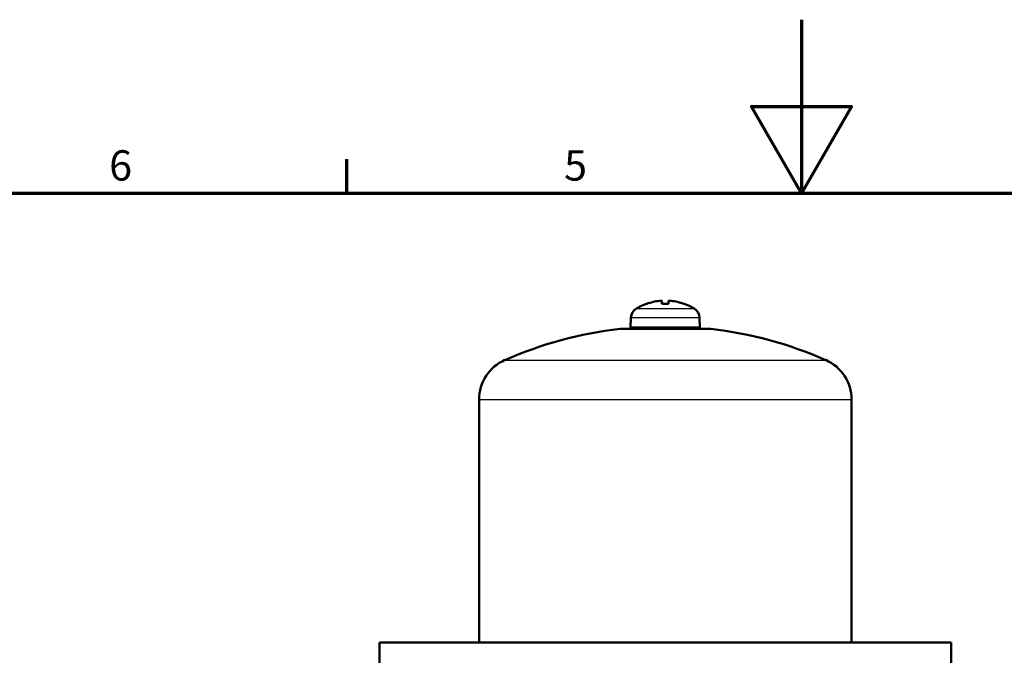
# Model space of a CAD drawing. Units: millimetres. Extents: x -10 to 430, y -10 to 604.
# Drawn here: x 120 to 233, y 531 to 604 of the extents above; entities that cross this region are included whole.
import ezdxf

# ---------------------------------------------------------------- set-up
doc = ezdxf.new("R2010")
doc.units = ezdxf.units.MM
doc.layers.get('0').update_dxf_attribs({"lineweight": 25})
for name, color, linetype, lineweight in [('Rahmen (ISO)', 7, 'Continuous', 70), ('Sichtbar (ISO)', 7, 'Continuous', 50), ('Skizziergeometrie (ISO)', 7, 'Continuous', 25)]:
    doc.layers.add(name, color=color, linetype=linetype, lineweight=lineweight)
doc.layers.add('Sichtbar schmal (ISO)', color=8, linetype='Continuous', lineweight=25, true_color=0x808080)
doc.styles.add('Arial 3_5', font='arial.ttf')

# ---------------------------------------------------------------- blocks, each defined once
blk = doc.blocks.new('Ränder Standardrahmen')
at = {"layer": 'Rahmen (ISO)'}
blk.add_line((157.5, 584), (157.5, 587.9), dxfattribs=at)
at = {"layer": 'Rahmen (ISO)', "flags": 128}
for points in [[(210, 604), (210, 584), (204.23, 594), (215.77, 594), (210, 584)], [(10, 10), (10, 584), (410, 584), (410, 10), (10, 10)]]:
    blk.add_lwpolyline(points, dxfattribs=at)
at = {"layer": 'Skizziergeometrie (ISO)', "char_height": 3.5, "attachment_point": 7, "style": 'Arial 3_5'}
for s, insert in [('6', (130.08, 584.34)), ('5', (182.6, 584.34))]:
    blk.add_mtext(s, dxfattribs=dict(at, insert=insert))

msp = doc.modelspace()

# ---------------------------------------------------------------- linework, layer by layer
at = {"layer": 'Sichtbar (ISO)'}
for p, q in [((192.16, 571.23), (192.15, 571.23)), ((193.89, 571.55), (193.92, 571.23)), ((194.66, 571.23), (193.89, 571.23)), ((194.66, 571.55), (194.63, 571.23)), ((196.4, 571.23), (196.39, 571.23)), ((190.31, 569.6), (190.28, 568.49)), ((198.24, 569.6), (198.28, 568.49)), ((199.53, 568.32), (189.03, 568.32)), ((190.28, 568.49), (198.28, 568.49)), ((190.78, 568.32), (190.78, 568.49)), ((197.78, 568.32), (197.78, 568.49)), ((172.78, 560.16), (172.78, 532.12)), ((215.78, 560.16), (215.78, 532.12)), ((161.28, 532.12), (227.28, 532.12)), ((161.28, 532.12), (161.28, 528.12)), ((227.28, 532.12), (227.28, 528.12))]:
    msp.add_line(p, q, dxfattribs=at)
for centre, radius, start, end in [((191.61, 569.56), 1.3, 120.7913, 178), ((194.28, 565.09), 6.5, 109.5591, 120.7913), ((192.15, 571.06), 0.166, 90, 109.5591), ((196.4, 571.06), 0.166, 70.4409, 90), ((194.28, 565.09), 6.5, 59.2087, 70.4409), ((196.94, 569.56), 1.3, 2, 59.2087), ((194.28, 522.62), 46, 96.5535, 113.7307), ((194.28, 522.62), 46, 66.2693, 83.4465), ((177.78, 560.16), 5, 113.7307, 180), ((210.78, 560.16), 5, 0, 66.2693)]:
    msp.add_arc(centre, radius, start, end, dxfattribs=at)
for centre, major_axis, ratio, start_param, end_param in [((194.27, 565.11), (6.35, 1.39), 0.996012, 1.458015, 1.69134), ((194.47, 565.11), (-0.57, 6.47), 0.019103, 0.102154, 0.335479), ((194.08, 565.11), (0.57, 6.47), 0.019103, 5.947706, 6.181032), ((194.28, 565.11), (6.35, -1.39), 0.996012, 1.450252, 1.683578)]:
    msp.add_ellipse(centre, major_axis=major_axis, ratio=ratio, start_param=start_param, end_param=end_param, dxfattribs=at)
for points in [[(193.61, 571.54), (193.64, 571.55), (193.68, 571.55), (193.75, 571.56), (193.78, 571.56), (193.83, 571.56), (193.85, 571.56), (193.88, 571.55), (193.89, 571.55), (193.89, 571.55), (193.89, 571.55), (193.89, 571.54)], [(194.66, 571.54), (194.66, 571.55), (194.66, 571.55), (194.69, 571.56), (194.71, 571.56), (194.76, 571.56), (194.79, 571.56), (194.86, 571.55), (194.9, 571.55), (194.93, 571.55), (194.94, 571.55), (194.94, 571.54)]]:
    msp.add_open_spline(points, degree=3, knots=[0, 0, 0, 0, 0.01048402, 0.01048402, 0.02096803, 0.02096803, 0.03144545, 0.03144545, 0.04192287, 0.04192287, 0.04298951, 0.04298951, 0.04298951, 0.04298951], dxfattribs=at)
for points in [[(193.89, 571.22), (193.89, 571.22), (193.89, 571.23), (193.89, 571.23)], [(194.66, 571.23), (194.66, 571.23), (194.66, 571.22), (194.66, 571.22)]]:
    msp.add_open_spline(points, degree=3, dxfattribs=at)
at = {"layer": 'Sichtbar schmal (ISO)'}
for p, q in [((190.95, 570.67), (197.6, 570.67)), ((192.13, 571.22), (192.1, 571.22)), ((193.89, 571.54), (193.92, 571.23)), ((194.66, 571.22), (193.89, 571.22)), ((194.66, 571.54), (194.63, 571.23)), ((196.45, 571.22), (196.42, 571.22)), ((198.24, 569.6), (190.31, 569.6)), ((175.76, 564.73), (212.79, 564.73)), ((172.78, 560.16), (215.78, 560.16))]:
    msp.add_line(p, q, dxfattribs=at)

# ---------------------------------------------------------------- block references
msp.add_blockref('Ränder Standardrahmen', (0, 0))

doc.saveas('drawing.dxf')
